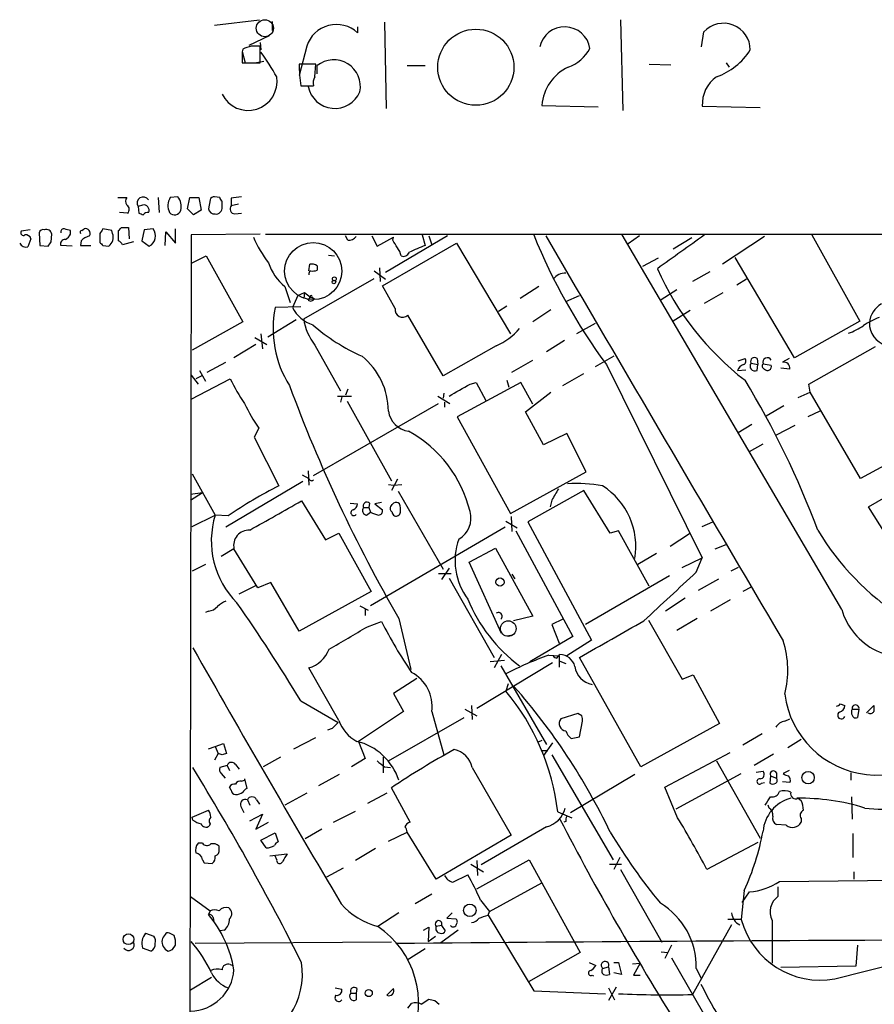
# Model space of a CAD drawing. Extents: x 19 to 1031, y 0 to 875.
# Drawn here: x 19 to 115, y 764 to 875 of the extents above; entities that cross this region are included whole.
import ezdxf

# ---------------------------------------------------------------- set-up
doc = ezdxf.new("R2010")
doc.units = 0
doc.header["$MEASUREMENT"] = 0
doc.layers.add('MAIN', color=5, linetype='CONTINUOUS')

msp = doc.modelspace()

# ---------------------------------------------------------------- linework, layer by layer
at = {"layer": 'MAIN'}
for p, q in [((40.8093, 874.4373), (45.8893, 875.03)), ((47.3287, 874.8607), (47.3287, 873.8447)), ((60.0287, 874.776), (60.198, 865.0393)), ((86.6987, 875.03), (86.9527, 864.7853)), ((56.9807, 874.268), (56.9807, 873.5907)), ((95.8427, 871.982), (96.0967, 873.6753)), ((46.99, 873.252), (44.704, 872.1513)), ((45.974, 872.49), (46.0587, 871.6433)), ((43.942, 871.474), (44.2807, 870.204)), ((45.974, 870.204), (45.974, 872.0667)), ((51.2233, 872.0667), (50.3767, 868.7647)), ((43.942, 871.1353), (43.942, 870.204)), ((45.3813, 870.204), (46.3973, 870.3733)), ((43.942, 870.204), (45.974, 870.204)), ((52.2393, 870.0347), (50.3767, 870.0347)), ((52.1547, 868.5953), (52.2393, 870.0347)), ((52.4087, 868.934), (52.4087, 869.8653)), ((62.5687, 869.8653), (64.6007, 869.8653)), ((89.916, 870.0347), (92.3713, 869.95)), ((98.6367, 870.204), (98.9753, 869.696)), ((50.546, 867.5793), (51.9853, 867.5793)), ((77.8087, 865.378), (84.1587, 865.2087)), ((95.9273, 865.2933), (102.4467, 865.124)), ((29.8873, 854.964), (30.9033, 854.964)), ((34.4593, 854.964), (34.544, 853.2707)), ((36.6607, 855.0487), (35.814, 854.964)), ((37.7613, 853.694), (38.0153, 854.964)), ((38.0153, 854.964), (39.0313, 854.964)), ((39.0313, 854.964), (39.2853, 853.5247)), ((40.3013, 854.71), (40.132, 853.694)), ((41.402, 854.964), (40.8093, 855.0487)), ((42.672, 854.8793), (42.672, 854.0327)), ((32.6813, 854.1173), (32.1733, 853.948)), ((32.1733, 853.948), (32.258, 853.186)), ((38.4387, 853.0167), (37.7613, 853.694)), ((41.656, 853.8633), (41.656, 854.5407)), ((43.5187, 854.202), (42.672, 854.0327)), ((30.988, 853.186), (30.0567, 853.2707)), ((39.2853, 853.5247), (38.4387, 853.0167)), ((43.0953, 853.1013), (43.8573, 853.186)), ((19.9813, 851.3233), (18.9653, 851.154)), ((25.8233, 851.2387), (26.0773, 851.408)), ((29.21, 851.2387), (28.194, 851.408)), ((30.3107, 851.5773), (31.0727, 851.5773)), ((31.0727, 851.5773), (31.1573, 850.3073)), ((32.8507, 851.3233), (32.5967, 850.0533)), ((33.8667, 851.408), (32.8507, 851.3233)), ((36.4067, 849.7993), (36.4067, 851.408)), ((20.066, 850.3073), (19.7273, 849.376)), ((20.9973, 850.9847), (21.082, 849.5453)), ((22.352, 849.9687), (22.4367, 850.8153)), ((24.5533, 850.8153), (24.5533, 851.2387)), ((27.8553, 850.9), (27.8553, 849.884)), ((29.2947, 850.9), (29.21, 851.2387)), ((29.972, 850.0533), (29.972, 851.2387)), ((35.2213, 849.5453), (35.306, 851.0693)), ((35.306, 851.0693), (36.4067, 849.7993)), ((38.1847, 850.7307), (37.7613, 594.1907)), ((45.974, 850.8153), (38.1847, 850.7307)), ((46.5667, 850.8153), (1030.9013, 850.646)), ((55.88, 850.138), (55.626, 850.646)), ((58.5893, 850.646), (59.182, 849.4607)), ((59.182, 849.4607), (61.0447, 850.4767)), ((67.1407, 850.646), (60.1133, 846.4973)), ((60.96, 850.138), (61.0447, 850.4767)), ((64.262, 850.7307), (64.6007, 849.5453)), ((65.024, 850.646), (65.3627, 849.63)), ((111.6753, 808.3973), (86.868, 850.7307)), ((88.8153, 850.646), (87.5453, 849.7147)), ((94.742, 850.392), (92.6253, 849.122)), ((102.9547, 850.5613), (98.2133, 847.4287)), ((108.2887, 850.7307), (113.7073, 840.994)), ((21.082, 849.5453), (22.0133, 849.4607)), ((24.7227, 849.4607), (23.4527, 849.5453)), ((25.7387, 850.0533), (25.654, 849.5453)), ((25.654, 849.5453), (26.8393, 849.5453)), ((28.194, 849.5453), (28.8713, 849.4607)), ((31.6653, 849.9687), (30.3953, 849.63)), ((32.5967, 850.0533), (33.4433, 849.4607)), ((59.7747, 844.9733), (68.1567, 849.7993)), ((68.1567, 849.7993), (74.2527, 839.5547)), ((38.2693, 847.598), (39.878, 848.36)), ((39.878, 848.36), (44.0267, 840.9093)), ((53.6787, 848.4447), (54.356, 848.36)), ((90.932, 848.106), (89.154, 847.1747)), ((106.3413, 836.8453), (99.6527, 848.1907)), ((51.4773, 846.6667), (51.562, 847.4287)), ((52.4087, 847.2593), (52.4087, 846.7513)), ((59.436, 847.0053), (59.5207, 845.4813)), ((50.8847, 841.248), (58.8433, 845.82)), ((58.8433, 846.6667), (60.1133, 845.7353)), ((96.774, 846.582), (94.8267, 845.4813)), ((48.768, 844.8887), (49.3607, 843.1107)), ((61.214, 842.4333), (59.7747, 844.9733)), ((77.47, 844.8887), (75.3533, 843.534)), ((100.9227, 845.7353), (99.822, 845.058)), ((50.2073, 843.8727), (49.6147, 842.518)), ((50.2073, 843.8727), (50.9693, 844.2113)), ((50.9693, 844.2113), (50.8847, 843.534)), ((50.9693, 844.2113), (51.6467, 843.7033)), ((51.3927, 843.3647), (51.6467, 843.7033)), ((51.6467, 843.7033), (52.07, 843.534)), ((51.816, 843.7033), (52.07, 843.534)), ((80.518, 843.1953), (82.042, 843.8727)), ((91.2707, 843.4493), (93.0487, 844.55)), ((96.1813, 843.026), (98.298, 844.2113)), ((50.546, 842.6027), (47.6673, 842.518)), ((73.8293, 842.6873), (72.898, 842.0947)), ((66.6327, 834.8133), (62.6533, 841.6713)), ((78.8247, 842.264), (76.7927, 840.9093)), ((94.5727, 842.1793), (92.6253, 840.994)), ((44.0267, 840.9093), (38.2693, 837.692)), ((46.8207, 839.216), (50.038, 841.1633)), ((83.82, 840.74), (81.7033, 839.5547)), ((113.7073, 840.994), (106.3413, 836.8453)), ((45.3813, 839.1313), (46.736, 838.3693)), ((46.0587, 839.5547), (46.228, 837.8613)), ((45.466, 838.3693), (43.0107, 836.8453)), ((52.1547, 838.2847), (55.0333, 833.12)), ((72.644, 838.2), (66.6327, 834.8133)), ((80.3487, 838.7927), (78.3167, 837.5227)), ((107.95, 833.882), (115.4853, 838.1153)), ((85.9367, 837.0147), (83.82, 835.8293)), ((39.9627, 835.2367), (42.0793, 836.3373)), ((74.422, 835.2367), (76.7927, 836.5913)), ((85.09, 836.0833), (95.9273, 814.2393)), ((99.9913, 836.5067), (100.7533, 836.7607)), ((101.4307, 836.2527), (102.1927, 836.0833)), ((102.108, 836.7607), (102.1927, 836.0833)), ((102.108, 835.406), (102.1927, 836.0833)), ((102.7853, 836.168), (103.7167, 835.9987)), ((105.7487, 836.7607), (104.9867, 836.3373)), ((38.1847, 834.898), (38.9467, 833.882)), ((39.37, 834.8133), (38.6927, 834.4747)), ((39.116, 835.406), (39.7933, 834.2207)), ((80.1793, 833.7127), (82.55, 835.0673)), ((99.9067, 835.406), (100.838, 835.4907)), ((105.8333, 835.5753), (104.8173, 835.66)), ((38.1847, 832.1887), (42.5873, 834.4747)), ((75.438, 834.0513), (68.2413, 830.1567)), ((69.6807, 833.882), (70.358, 834.0513)), ((70.358, 834.0513), (71.4587, 832.0193)), ((73.8293, 834.3053), (74.0833, 833.5433)), ((76.7927, 831.596), (75.438, 834.0513)), ((108.1193, 832.9507), (107.95, 833.882)), ((54.6947, 832.5273), (56.3033, 832.5273)), ((55.2027, 832.4427), (55.0333, 831.85)), ((55.88, 833.2893), (55.626, 832.612)), ((66.04, 832.5273), (67.3947, 831.6807)), ((66.7173, 832.866), (66.6327, 832.2733)), ((75.946, 830.7493), (78.8247, 832.9507)), ((106.7647, 832.358), (108.1193, 832.9507)), ((113.792, 823.214), (108.1193, 832.9507)), ((51.9853, 823.5527), (66.1247, 831.6807)), ((55.7953, 831.9347), (60.7907, 822.96)), ((66.802, 831.85), (66.802, 831.2573)), ((105.156, 831.4267), (103.124, 830.2413)), ((77.978, 827.024), (75.946, 830.7493)), ((109.22, 830.834), (107.8653, 830.1567)), ((68.2413, 830.1567), (74.2527, 819.2347)), ((101.5153, 829.31), (99.9913, 828.3787)), ((104.3093, 828.1247), (106.426, 829.2253)), ((45.8047, 828.8867), (45.2967, 827.8707)), ((80.6027, 828.294), (77.978, 827.024)), ((82.804, 823.976), (80.6027, 828.294)), ((122.5127, 827.9553), (113.792, 823.214)), ((45.2967, 827.8707), (48.0907, 822.3673)), ((101.2613, 826.262), (102.7853, 827.1087)), ((114.7233, 819.9967), (125.8993, 826.516)), ((38.2693, 823.722), (40.894, 819.0653)), ((50.7153, 823.6373), (51.4773, 823.214)), ((51.3927, 824.0607), (51.4773, 822.452)), ((74.2527, 819.2347), (82.804, 823.976)), ((50.8, 822.8753), (42.0793, 817.7107)), ((60.452, 822.5367), (61.0447, 822.452)), ((61.468, 823.1293), (60.7907, 821.8593)), ((61.0447, 822.452), (61.976, 822.5367)), ((38.1, 821.436), (39.4547, 821.6053)), ((38.1, 820.7587), (39.4547, 821.6053)), ((61.5527, 821.7747), (66.6327, 812.9693)), ((82.55, 821.8593), (76.2, 818.3033)), ((85.5133, 817.0333), (82.55, 821.8593)), ((50.6307, 820.674), (53.34, 816.2713)), ((56.134, 820.42), (56.9807, 820.3353)), ((58.3353, 820.42), (58.2507, 819.912)), ((59.69, 820.5047), (58.928, 820.3353)), ((58.928, 820.3353), (59.7747, 819.658)), ((78.9093, 820.7587), (78.74, 819.9967)), ((38.2693, 817.7953), (40.894, 819.0653)), ((42.3333, 818.9807), (40.894, 819.0653)), ((57.658, 819.912), (58.2507, 819.912)), ((57.9967, 819.0653), (58.42, 819.404)), ((58.2507, 819.912), (58.42, 819.404)), ((118.364, 814.1547), (114.7233, 819.9967)), ((73.7447, 818.388), (75.0147, 817.626)), ((74.3373, 818.896), (74.422, 817.2027)), ((76.2, 818.3033), (83.3967, 804.926)), ((95.9273, 817.7953), (97.1127, 818.3033)), ((53.34, 816.2713), (54.864, 817.0333)), ((54.864, 817.0333), (58.5047, 810.4293)), ((73.66, 817.7107), (58.42, 808.8207)), ((74.8453, 817.2873), (81.28, 805.3493)), ((86.4447, 817.2873), (85.5133, 817.0333)), ((89.916, 811.022), (86.4447, 817.2873)), ((94.488, 816.9487), (92.2867, 815.5093)), ((97.3667, 815.2553), (98.6367, 815.7633)), ((43.0107, 815.2553), (41.5713, 814.4087)), ((45.72, 810.8527), (43.0107, 815.2553)), ((69.596, 813.7313), (72.5593, 815.34)), ((72.5593, 815.34), (76.7927, 807.6353)), ((90.7627, 814.7473), (88.646, 813.4773)), ((73.2367, 805.688), (69.596, 813.7313)), ((93.6413, 813.1387), (95.9273, 814.2393)), ((95.25, 812.6307), (95.9273, 814.2393)), ((39.7933, 813.4773), (38.2693, 812.7153)), ((66.1247, 812.4613), (67.564, 812.4613)), ((67.31, 813.054), (66.4633, 811.784)), ((74.422, 812.3767), (74.7607, 811.8687)), ((99.9913, 813.1387), (99.1447, 812.7153)), ((47.1593, 811.4453), (45.72, 810.8527)), ((50.3767, 805.942), (47.1593, 811.4453)), ((67.31, 811.9533), (72.39, 802.9787)), ((92.202, 812.2073), (82.7193, 806.704)), ((95.504, 810.5987), (97.79, 811.8687)), ((43.6033, 810.1753), (45.466, 811.1067)), ((58.5047, 810.4293), (50.3767, 805.942)), ((101.4307, 810.9373), (100.4993, 810.4293)), ((93.98, 809.6673), (91.7787, 808.228)), ((99.06, 809.498), (96.8587, 808.228)), ((40.132, 808.228), (39.7933, 808.0587)), ((57.2347, 808.8207), (58.166, 808.3127)), ((57.8273, 808.482), (57.8273, 807.72)), ((58.0813, 806.45), (59.69, 807.0427)), ((61.6373, 807.3813), (62.992, 801.624)), ((76.7927, 807.6353), (74.5913, 807.1273)), ((80.1793, 807.2967), (78.9093, 806.704)), ((89.8313, 807.212), (93.6413, 800.5233)), ((95.3347, 807.3813), (93.0487, 806.0267)), ((78.9093, 806.704), (79.756, 804.5873)), ((73.8293, 805.434), (74.5067, 805.5187)), ((81.28, 805.3493), (76.454, 802.4707)), ((83.3967, 804.926), (80.6027, 803.148)), ((78.994, 802.386), (70.4427, 797.2213)), ((73.5753, 802.64), (71.9667, 802.4707)), ((73.2367, 803.3173), (72.39, 801.7933)), ((78.5707, 803.2327), (79.756, 803.148)), ((79.502, 802.894), (79.8407, 803.3173)), ((79.756, 803.148), (79.756, 801.878)), ((79.8407, 802.5553), (80.518, 802.3013)), ((88.9847, 790.6173), (82.042, 802.9787)), ((54.864, 795.8667), (51.4773, 801.7933)), ((73.152, 802.0473), (78.3167, 793.1573)), ((63.6693, 800.608), (61.0447, 798.9147)), ((93.6413, 800.5233), (94.9113, 801.0313)), ((94.9113, 801.0313), (97.8747, 795.528)), ((73.9987, 800.0153), (73.7447, 799.1687)), ((50.546, 798.068), (54.7793, 795.6127)), ((61.0447, 798.9147), (62.1453, 796.8827)), ((62.1453, 796.8827), (57.0653, 793.496)), ((65.3627, 796.8827), (66.7173, 791.972)), ((69.088, 797.1367), (70.4427, 796.3747)), ((69.85, 797.56), (69.9347, 795.9513)), ((111.506, 797.7293), (112.014, 797.56)), ((112.8607, 797.1367), (113.6227, 797.1367)), ((113.6227, 797.1367), (113.4533, 796.2053)), ((114.4693, 796.7133), (115.316, 797.56)), ((60.452, 791.2947), (69.0033, 796.2053)), ((81.8727, 796.6287), (79.9253, 796.036)), ((82.296, 796.3747), (81.8727, 796.6287)), ((82.042, 794.004), (82.3807, 795.782)), ((105.2407, 795.782), (105.8333, 796.036)), ((54.102, 794.9353), (53.594, 794.766)), ((97.8747, 795.528), (88.9847, 790.6173)), ((49.784, 792.6493), (52.2393, 793.9193)), ((57.0653, 793.496), (57.8273, 791.5487)), ((77.8087, 793.5807), (77.3853, 793.4113)), ((81.1107, 793.8347), (82.042, 794.004)), ((102.7007, 794.3427), (100.4993, 793.0727)), ((105.5793, 792.8187), (107.1033, 793.75)), ((40.132, 792.6493), (40.894, 792.9033)), ((40.894, 792.9033), (41.8253, 793.242)), ((40.894, 792.9033), (41.2327, 792.1413)), ((41.8253, 793.242), (42.164, 792.1413)), ((77.8087, 792.48), (78.486, 792.48)), ((78.994, 793.3267), (77.978, 791.8873)), ((41.2327, 792.1413), (40.8093, 791.3793)), ((41.656, 791.972), (41.2327, 792.1413)), ((48.26, 791.718), (46.3127, 790.6173)), ((57.8273, 791.5487), (56.3033, 790.6173)), ((59.8593, 791.718), (59.8593, 789.94)), ((78.9093, 791.972), (85.852, 780.1187)), ((91.694, 788.3313), (99.06, 792.226)), ((97.536, 791.2947), (102.4467, 782.574)), ((103.9707, 792.0567), (101.7693, 790.7867)), ((42.2487, 790.7867), (41.402, 790.5327)), ((42.2487, 790.7867), (42.5027, 790.194)), ((43.18, 790.8713), (43.6033, 790.3633)), ((60.0287, 790.6173), (60.706, 790.5327)), ((69.9347, 790.5327), (74.3373, 782.9127)), ((105.7487, 790.194), (105.0713, 789.8553)), ((41.5713, 789.8553), (41.9947, 789.3473)), ((43.8573, 789.0087), (44.196, 789.0933)), ((44.196, 789.2627), (44.45, 788.162)), ((52.578, 788.5007), (54.9487, 789.7707)), ((81.026, 785.4527), (88.3073, 789.7707)), ((92.964, 785.876), (100.33, 789.8553)), ((102.0233, 790.0247), (102.7853, 790.1093)), ((103.632, 789.6013), (103.5473, 788.7547)), ((103.632, 789.6013), (104.3093, 789.3473)), ((104.3093, 789.94), (104.3093, 789.3473)), ((112.6913, 789.94), (112.6913, 789.0933)), ((42.672, 787.9927), (42.5027, 788.3313)), ((62.9073, 784.352), (60.7907, 788.2467)), ((93.1333, 784.86), (91.694, 788.3313)), ((102.616, 788.7547), (102.9547, 788.8393)), ((105.8333, 788.8393), (104.9867, 788.924)), ((44.5347, 786.892), (44.7887, 786.2993)), ((45.5507, 786.892), (45.8893, 786.384)), ((51.2233, 787.654), (48.768, 786.2993)), ((60.2827, 787.654), (58.0813, 786.4687)), ((106.7647, 787.0613), (107.1033, 786.8073)), ((112.776, 787.2307), (112.8607, 784.6907)), ((38.2693, 784.9447), (40.132, 785.7067)), ((43.7727, 786.13), (44.1113, 785.4527)), ((103.4627, 785.9607), (103.378, 786.2993)), ((38.354, 784.606), (38.2693, 784.9447)), ((44.7887, 784.5213), (46.228, 785.2833)), ((46.228, 785.2833), (45.466, 783.59)), ((54.2713, 784.352), (56.7267, 785.622)), ((79.5867, 785.5373), (81.1953, 784.86)), ((107.1033, 784.7753), (107.1033, 784.352)), ((40.3013, 784.1827), (40.2167, 783.9287)), ((45.466, 783.59), (46.9053, 784.352)), ((52.9167, 783.59), (51.054, 782.4893)), ((78.3167, 783.844), (70.9507, 779.526)), ((80.518, 784.4367), (80.264, 784.352)), ((105.41, 784.0133), (104.3093, 784.098)), ((46.0587, 782.32), (47.6673, 783.1667)), ((47.6673, 783.1667), (48.006, 782.1507)), ((60.452, 782.2353), (62.5687, 783.2513)), ((65.8707, 777.9173), (62.5687, 783.2513)), ((74.3373, 782.9127), (65.8707, 777.9173)), ((112.9453, 783.082), (112.9453, 780.3727)), ((39.4547, 781.9813), (38.9467, 781.9813)), ((41.3173, 781.304), (41.3173, 781.6427)), ((46.6513, 781.4733), (46.0587, 782.32)), ((59.0127, 781.3887), (56.7267, 780.034)), ((102.1927, 782.066), (96.4353, 779.018)), ((39.4547, 780.1187), (39.624, 779.78)), ((47.0747, 780.542), (49.022, 780.796)), ((47.8367, 780.1187), (47.6673, 780.542)), ((70.4427, 776.8167), (76.3693, 780.1187)), ((76.3693, 780.1187), (82.1267, 769.62)), ((86.614, 780.3727), (85.9367, 779.018)), ((39.624, 779.78), (40.5553, 779.6953)), ((53.5093, 778.1713), (55.372, 779.1873)), ((69.7653, 779.6107), (71.2047, 778.764)), ((70.4427, 780.034), (70.5273, 778.3407)), ((85.4287, 779.6107), (86.7833, 779.6107)), ((86.6987, 779.018), (91.3553, 770.8053)), ((67.7333, 777.5787), (69.4267, 778.4253)), ((113.03, 778.764), (113.03, 777.9173)), ((71.882, 774.2767), (77.8087, 777.494)), ((104.4787, 777.0707), (104.4787, 775.97)), ((104.648, 777.6633), (119.38, 777.8327)), ((38.1, 775.97), (40.3013, 774.3613)), ((65.3627, 776.224), (63.5, 775.1233)), ((100.6687, 776.6473), (100.33, 773.3453)), ((100.4147, 775.2927), (101.2613, 776.478)), ((70.866, 775.5467), (71.882, 774.2767)), ((40.3013, 774.3613), (40.132, 773.938)), ((40.64, 773.5993), (40.7247, 773.0913)), ((61.6373, 774.1073), (59.2667, 772.5833)), ((67.6487, 774.1073), (67.056, 773.5147)), ((67.056, 773.5147), (68.072, 773.43)), ((71.7127, 773.8533), (71.882, 774.2767)), ((71.7127, 773.8533), (76.8773, 765.302)), ((64.4313, 772.16), (65.024, 772.4987)), ((65.024, 772.4987), (64.9393, 770.89)), ((66.4633, 772.668), (65.8707, 772.5833)), ((66.4633, 772.668), (66.8867, 772.0753)), ((99.2293, 772.7527), (94.8267, 764.8787)), ((100.33, 773.3453), (98.806, 773.3453)), ((103.8013, 773.2607), (103.8013, 768.4347)), ((33.02, 771.8213), (33.9513, 771.4827)), ((36.2373, 771.5673), (35.7293, 771.8213)), ((41.91, 772.16), (41.4867, 772.0753)), ((64.9393, 770.89), (65.786, 771.4827)), ((68.326, 772.16), (66.3787, 770.7207)), ((33.6127, 769.7893), (32.6813, 770.128)), ((36.068, 769.9587), (36.4067, 770.4667)), ((60.7907, 770.8053), (38.608, 770.636)), ((92.456, 770.4667), (91.694, 768.9427)), ((113.4533, 770.4667), (113.284, 768.096)), ((64.6007, 770.0433), (62.5687, 768.7733)), ((82.1267, 769.62), (76.2847, 766.318)), ((91.2707, 769.7047), (92.0327, 769.62)), ((92.456, 769.0273), (97.536, 760.222)), ((42.5873, 768.2653), (42.926, 768.1807)), ((83.1427, 768.5193), (83.9047, 768.1807)), ((84.6667, 767.842), (85.344, 768.0113)), ((85.344, 768.0113), (85.4287, 767.1647)), ((85.9367, 768.5193), (86.4447, 768.5193)), ((86.4447, 768.5193), (86.7833, 767.1647)), ((88.0533, 768.35), (88.9, 768.4347)), ((88.9, 768.4347), (88.138, 767.08)), ((113.284, 768.096), (104.8173, 767.9267)), ((110.9133, 766.6567), (118.1947, 768.5193)), ((40.4707, 766.826), (38.1, 765.3867)), ((83.4813, 767.08), (83.6507, 766.9953)), ((86.7833, 767.1647), (85.9367, 767.334)), ((88.138, 767.08), (88.9, 767.08)), ((95.25, 767.842), (95.8427, 766.6567)), ((54.4407, 765.6407), (55.2027, 765.4713)), ((86.1907, 765.7253), (85.344, 764.2013)), ((85.344, 765.6407), (86.0213, 764.286)), ((56.2187, 765.048), (56.8113, 765.048)), ((56.896, 765.556), (56.8113, 765.048)), ((56.8113, 765.048), (56.8113, 764.286)), ((60.2827, 764.794), (61.0447, 765.556)), ((76.8773, 765.302), (85.0053, 764.9633)), ((62.6533, 763.3547), (63.0767, 763.8627)), ((64.1773, 763.778), (65.024, 764.3707)), ((65.7013, 764.2013), (66.2093, 763.778))]:
    msp.add_line(p, q, dxfattribs=at)
at = {"layer": 'MAIN', "color": 5}
for centre, radius in [((46.4926, 874.0955), 0.9657), ((73.9986, 806.2384), 0.8828)]:
    msp.add_circle(centre, radius, dxfattribs=at)
at = {"layer": 'MAIN'}
for centre, radius in [((70.3394, 869.6881), 4.301), ((51.9638, 846.649), 3.2299), ((54.3512, 845.7683), 0.2211), ((54.3015, 845.4209), 0.201), ((73.0673, 811.5036), 0.4732), ((107.8789, 789.3945), 0.6986), ((69.6514, 774.3913), 0.7041), ((31.0878, 771.1314), 0.6115), ((58.2416, 765.0454), 0.3985)]:
    msp.add_circle(centre, radius, dxfattribs=at)
for centre, radius, start, end in [((54.5897, 870.9863), 3.5355, 47.446148, 162.206678), ((80.375, 871.3625), 2.8875, 8.969429, 167.611302), ((98.3269, 871.6402), 3.0192, 0.058831, 137.618953), ((44.8723, 871.3048), 0.9456, 153.413271, 190.325982), ((45.6042, 868.8402), 3.2906, 101.325299, 118.646173), ((45.466, 618.0669), 254.0003, 89.885409, 90.114591), ((27.1841, 857.4155), 23.4844, 28.427858, 36.514377), ((79.2244, 873.9735), 4.5489, 289.89013, 331.639443), ((94.9812, 875.6941), 7.5445, 289.793389, 327.525779), ((54.2848, 867.5092), 3.0118, 348.368832, 128.529381), ((70.6191, 870.1969), 20.243, 180.459095, 187.429639), ((83.0169, 864.9796), 5.2234, 115.453394, 175.625692), ((44.5994, 868.0881), 3.2768, 206.070844, 8.904359), ((53.3405, 867.8755), 1.3872, 148.741564, 192.329), ((99.6638, 865.5158), 3.7431, 124.642779, 183.407808), ((54.4066, 868.1139), 3.0768, 191.609762, 336.803855), ((31.348, 854.5406), 0.614, 136.405547, 223.587694), ((32.766, 854.329), 0.7005, 32.732769, 212.732769), ((37.23, 854.0444), 1.6884, 146.998894, 207.273794), ((35.306, 853.9481), 1.7454, 345.961368, 39.09147), ((40.7418, 854.5997), 0.454, 81.450515, 165.942335), ((41.9522, 855.0063), 0.5518, 184.396316, 237.536771), ((85.6181, 558.6147), 299.3611, 98.0189, 98.248064), ((30.5925, 853.6195), 0.5869, 312.375493, 58.021524), ((32.8083, 853.5246), 0.6061, 335.236083, 102.094097), ((40.8257, 853.7997), 0.7017, 188.663597, 275.585477), ((40.9786, 853.7787), 0.6827, 262.88123, 7.11877), ((43.1631, 853.694), 0.5966, 145.406893, 263.4742), ((74.8345, 980.0936), 133.8592, 251.453803, 251.683), ((33.2529, 852.699), 0.5814, 79.515342, 146.875738), ((36.3008, 853.7151), 0.724, 217.868737, 344.752516), ((21.463, 850.8576), 0.4827, 74.745922, 164.734471), ((21.7956, 850.7064), 0.6503, 9.640488, 108.432162), ((23.7772, 851.0835), 0.3392, 73.066164, 196.933836), ((-18.1176, 681.9689), 174.5654, 75.851211, 76.080354), ((26.2648, 850.9424), 0.5019, 323.81488, 111.934951), ((155.0361, 766.4714), 152.6537, 146.192759, 146.421922), ((-54.521, 936.0954), 119.7486, 314.87695, 315.1061), ((32.8458, 850.6103), 1.2956, 297.462975, 38.00298), ((19.2193, 850.9847), 0.3053, 146.315138, 303.700477), ((19.4907, 850.1405), 0.5989, 16.16876, 99.805162), ((23.9124, 849.7298), 0.4953, 84.40337, 201.867995), ((23.2404, 851.5356), 1.4975, 298.750617, 331.249383), ((25.8233, 851.027), 0.2116, 90, 216.875312), ((27.5862, 848.1783), 2.6323, 110.368798, 134.576735), ((28.0754, 850.4768), 1.2907, 308.071209, 19.14109), ((56.3699, 855.1026), 12.0788, 202.518172, 218.41134), ((55.9668, 851.1831), 1.0487, 265.252239, 323.636019), ((140.0201, 876.5084), 68.2019, 202.207468, 216.350732), ((11542.8186, 7537.5638), 13272.2122, 210.25361175, 210.48279473), ((1046.0101, -484.6685), 1638.7391, 125.4230843, 125.6522681), ((19.5579, 850.2394), 0.8799, 210.012228, 281.100489), ((-104.8057, 934.3819), 152.6259, 326.192738, 326.421942), ((112.6996, 934.3895), 119.7486, 224.885375, 225.114558), ((29.6759, 849.3339), 0.778, 22.371722, 67.628278), ((-150.4425, 722.7257), 246.8297, 30.84817, 31.077373), ((59.5857, 847.8739), 2.3563, 11.905565, 36.980293), ((254.2115, 404.6647), 483.6021, 113.083996, 113.313179), ((62.1453, 849.0374), 0.7235, 249.445809, 339.438393), ((52.4647, 849.4252), 5.852, 198.194069, 230.824121), ((51.7313, 846.074), 1.3652, 60.251995, 97.123455), ((120.6585, 860.1324), 32.6076, 203.901919, 232.378205), ((51.8796, 846.3279), 0.4111, 124.505652, 191.875738), ((51.8585, 848.2331), 1.5806, 262.299482, 290.370222), ((80.4382, 844.7144), 1.7001, 87.309755, 143.095728), ((51.6749, 843.6751), 0.4195, 227.724474, 340.347095), ((51.7314, 843.7668), 0.1059, 323.108436, 216.859073), ((59.4285, 840.1171), 12.0038, 168.462316, 212.244549), ((53.1713, 844.3777), 4.0135, 207.604484, 251.543382), ((62.0597, 842.2904), 0.8577, 170.409185, 313.795393), ((117.5073, 840.5889), 2.7096, 119.751701, 175.007544), ((119.0906, 833.1796), 8.8309, 111.119589, 124.170355), ((57.072, 842.1459), 6.2521, 188.257112, 218.139984), ((67.2199, 858.4751), 23.5636, 229.449343, 245.608125), ((110.6591, 845.3125), 5.9454, 287.403006, 305.726671), ((117.3669, 840.7483), 2.56, 178.289852, 254.219996), ((69.5329, 845.1359), 7.6017, 294.158634, 318.985522), ((52.433, 830.7901), 8.0191, 0.313663, 50.916053), ((101.8117, 836.4503), 0.4292, 46.331342, 207.412843), ((103.2649, 836.3491), 0.5127, 28.194776, 200.686854), ((100.8379, 835.1521), 0.9652, 105.251474, 164.748526), ((100.4428, 836.4784), 0.4196, 289.665766, 42.276444), ((101.8752, 835.914), 0.5588, 142.693333, 294.620458), ((103.0478, 835.9225), 0.3595, 136.916663, 254.989525), ((103.2933, 835.8633), 0.4445, 220.383197, 17.733869), ((105.1471, 835.6642), 0.6919, 352.618215, 103.403622), ((62.8493, 844.2808), 22.5102, 205.82536, 214.038596), ((209.8952, 893.0482), 171.2286, 200.275099, 210.020332), ((-270.1842, 1425.8876), 682.6264, 299.6305523, 299.859732), ((16.0244, 782.7533), 99.1796, 20.429255, 31.317781), ((64.4288, 841.47), 22.4766, 205.819238, 214.044773), ((63.119, 831.215), 2.6941, 188.130102, 261.869898), ((55.9461, 816.153), 14.1339, 13.651027, 61.27925), ((51.7736, 823.2564), 0.2993, 188.143638, 315), ((81.6612, 806.58), 16.0708, 79.221322, 93.474279), ((69.5756, 779.2546), 48.1696, 116.489037, 124.440506), ((396.8121, 630.8806), 370.2916, 148.921657, 149.150824), ((80.2654, 815.503), 8.1541, 350.482346, 57.332535), ((-777.7995, 2279.5394), 1677.6725, 299.3612969, 299.5904771), ((56.1702, 820.4141), 0.8143, 291.805329, 354.446932), ((58.039, 820.1096), 0.4292, 46.331342, 207.412843), ((-23.7995, 904.9255), 119.7486, 314.885408, 315.114592), ((61.3345, 819.987), 0.521, 41.95043, 123.793765), ((59.4334, 819.6577), 2.3868, 353.898391, 16.492768), ((50.257, 816.1287), 9.8127, 162.586552, 225.254745), ((56.5449, 819.3392), 0.3269, 102.760758, 324.617241), ((58.064, 819.5833), 0.5224, 141.006164, 262.597439), ((59.9975, 822.2918), 3.2906, 241.353827, 258.674701), ((59.3325, 819.5263), 0.4614, 272.33528, 16.58506), ((61.1294, 819.8273), 0.4937, 149.040224, 239.024302), ((61.4262, 819.4467), 0.5525, 184.432108, 237.497791), ((61.3141, 819.4387), 0.4938, 248.026247, 355.970595), ((67.0342, 818.7378), 2.751, 300.024659, 15.840402), ((44.7025, 815.6393), 1.7348, 87.151943, 192.788163), ((135.0416, 833.06), 30.4311, 211.032599, 236.957418), ((75.2152, 813.9138), 7.2295, 160.256453, 216.804752), ((-1283.5543, 2291.5443), 2021.9512, 312.764496, 312.9936803), ((42.9968, 806.859), 2.6346, 110.380163, 134.566345), ((-118.6156, 696.1863), 197.4729, 31.059479, 34.896364), ((85.7454, 816.2019), 17.61, 202.078485, 233.492554), ((40.033, 809.696), 1.4713, 273.858111, 319.271992), ((72.898, 807.6354), 0.4233, 306.867191, 126.875312), ((118.893, 810.5106), 7.5208, 196.31972, 290.943652), ((102.7876, 828.5194), 48.1524, 206.488318, 214.442688), ((-951.475, 2625.3915), 2095.0766, 299.5582074, 299.7873885), ((-579.0647, 1884.658), 1252.3927, 300.3509489, 300.5801364), ((94.8839, 801.5462), 10.707, 345.304429, 17.923727), ((1738.249, 1768.8982), 1954.6147, 209.5781862, 210.5589745), ((50.4357, 805.211), 3.5729, 286.949458, 338.64587), ((89.4671, 771.8293), 33.2401, 109.13583, 118.228877), ((79.5443, 803.4442), 0.5518, 212.463229, 265.603684), ((79.7716, 801.4953), 1.8233, 14.853284, 87.828078), ((61.0338, 797.4297), 4.3634, 352.798271, 62.083), ((83.8834, 802.2651), 2.3688, 187.334426, 260.226717), ((53.8104, 782.5579), 25.9479, 6.593376, 39.803677), ((21.1053, 752.5434), 71.3538, 25.490477, 41.342403), ((115.6387, 800.1687), 10.4838, 187.336241, 339.772927), ((111.04, 798.0262), 0.5526, 274.432108, 327.497791), ((111.633, 796.4453), 0.4114, 120.973311, 337.823624), ((111.2731, 797.5248), 0.7417, 281.525044, 2.720065), ((113.4956, 796.798), 0.7196, 151.921424, 208.078576), ((113.2417, 797.2298), 0.3922, 346.268462, 193.731538), ((114.8927, 797.1366), 0.4936, 239.034253, 329.044206), ((284.6159, 797.2213), 169.3002, 179.885375, 180.114592), ((58.8165, 797.1983), 4.1708, 198.618707, 242.582804), ((80.598, 795.5233), 0.8458, 142.687071, 264.572513), ((81.4485, 795.9512), 0.9474, 349.712463, 26.551528), ((105.5789, 794.1741), 1.6431, 101.878242, 145.50333), ((113.2416, 796.5298), 0.3874, 190.48609, 303.119959), ((223.803, 625.9366), 239.4974, 134.889638, 135.118804), ((82.0834, 795.1465), 1.6331, 196.550709, 233.443057), ((55.3011, 787.0241), 6.6655, 18.08538, 76.156184), ((113.5994, 709.2837), 94.9943, 118.753796, 123.773726), ((67.352, 789.982), 2.6408, 12.036719, 77.963281), ((84.2375, 665.0493), 133.8752, 108.317001, 108.54617), ((228.943, 1002.6155), 271.0632, 231.223933, 231.453133), ((-212.1065, 636.4228), 294.0754, 26.691898, 31.604244), ((41.9947, 790.321), 0.6294, 160.344339, 227.723862), ((42.7344, 790.6085), 0.5174, 30.530684, 159.852259), ((103.9707, 789.7706), 0.3787, 26.578587, 206.558284), ((43.7727, 788.3314), 0.6826, 82.88019, 150.261365), ((102.4044, 788.9664), 0.2993, 81.875312, 314.986465), ((102.4378, 789.7573), 0.4946, 271.030888, 45.368588), ((103.9977, 789.0894), 0.4044, 304.145878, 39.613322), ((105.7236, 790.5588), 0.9594, 227.162672, 266.438195), ((105.1772, 789.0933), 0.7036, 338.83678, 46.220835), ((43.0954, 787.9927), 0.6826, 82.88019, 150.261365), ((43.2222, 788.0349), 0.5518, 184.385964, 265.614036), ((44.7461, 787.4426), 0.778, 112.371722, 157.628278), ((103.886, 789.3896), 0.7196, 241.921424, 298.078576), ((105.1837, 786.2901), 1.6241, 63.119403, 109.259412), ((43.1881, 788.996), 1.5113, 269.692919, 303.702685), ((44.3089, 786.3558), 0.5818, 67.16348, 202.83652), ((45.0427, 786.6804), 0.5503, 22.613458, 157.386542), ((107.018, 782.9564), 4.2497, 105.001242, 174.875269), ((93.5552, 792.9888), 11.6059, 324.803214, 330.255425), ((103.8116, 788.0901), 0.878, 258.19604, 342.308038), ((106.4857, 787.5804), 0.5894, 164.419166, 298.256638), ((107.0316, 762.5968), 24.4684, 72.719326, 91.021705), ((104.209, 785.5597), 3.1517, 2.673305, 23.318658), ((116.0426, 797.9742), 12.1392, 261.746612, 299.415809), ((38.8614, 784.8598), 1.527, 3.187323, 33.684864), ((77.6455, 786.6317), 2.8674, 283.537547, 346.466806), ((103.0536, 785.2129), 0.8524, 347.561596, 61.318192), ((107.5797, 785.1457), 0.6035, 111.625104, 217.864991), ((39.7714, 786.4883), 2.3563, 233.019707, 258.094435), ((40.8334, 784.5093), 0.6243, 135.77878, 211.541369), ((371.6876, 935.8712), 328.6794, 207.384746, 212.059703), ((81.4479, 784.6061), 0.9452, 153.402419, 190.324365), ((9.9739, 734.0027), 97.478, 27.503308, 31.448457), ((104.7184, 784.8458), 0.8524, 167.56816, 241.318192), ((39.8462, 784.4049), 0.6034, 201.610947, 307.884145), ((63.1474, 783.4722), 0.9119, 105.264486, 155.93927), ((61.6118, 783.192), 0.9587, 3.546139, 42.848561), ((106.1085, 784.9236), 1.1473, 232.499911, 330.118848), ((144.1958, 818.6163), 68.5151, 211.075262, 219.313125), ((74.4965, 788.6086), 28.776, 335.438504, 349.442088), ((39.9203, 781.177), 1.2629, 140.439572, 193.569674), ((39.9566, 782.338), 0.6157, 215.401383, 314.216978), ((40.6398, 780.9931), 0.9386, 43.795632, 105.688804), ((40.7065, 781.1447), 0.6312, 287.280921, 14.617437), ((46.7356, 782.9988), 1.5278, 266.83702, 303.672386), ((48.3026, 781.4309), 0.7785, 112.394546, 157.621866), ((38.5657, 779.9917), 0.898, 8.130102, 81.869898), ((39.9082, 780.4453), 0.9906, 310.787625, 5.602387), ((48.1753, 780.034), 0.3491, 165.955794, 345.959776), ((260.4612, 653.3617), 246.8725, 148.922651, 149.151814), ((68.1388, 779.0243), 1.5014, 207.08386, 254.330854), ((43.1636, 763.4946), 30.2105, 23.511746, 29.618441), ((100.535, 783.9841), 7.5412, 275.526808, 303.052406), ((105.7697, 774.2079), 2.1844, 126.228315, 205.697), ((42.1547, 773.5977), 1.1333, 76.565815, 137.639249), ((41.9332, 774.0298), 0.8272, 313.51563, 54.119296), ((61.3532, 780.6493), 8.3315, 221.549245, 255.496734), ((86.7933, 767.9803), 8.4579, 359.063074, 58.71048), ((40.1998, 773.4894), 0.4537, 14.017867, 98.594459), ((29.7805, 765.3878), 13.4261, 9.798518, 39.556249), ((40.8093, 772.8802), 1.5658, 71.068631, 108.931369), ((40.9746, 773.3698), 1.5293, 307.710681, 2.256019), ((67.8448, 773.0951), 0.4047, 320.42467, 55.846581), ((69.7656, 774.107), 1.1035, 274.386361, 327.538365), ((-13.4452, 1027.6839), 267.7346, 288.31696, 288.546143), ((100.9141, 774.2682), 1.6925, 185.455257, 243.566667), ((53.4279, 763.9314), 10.4378, 256.376077, 55.986258), ((66.1339, 772.8574), 0.38, 330.101752, 226.162178), ((66.3461, 772.3488), 0.5301, 153.744313, 264.359318), ((67.7799, 772.9052), 0.3829, 218.276565, 349.784833), ((109.2498, 775.7418), 9.2361, 195.03863, 280.376034), ((34.3805, 770.6686), 1.7831, 139.72666, 197.648454), ((33.1889, 770.8899), 0.9657, 344.75789, 37.866658), ((36.1386, 770.7349), 1.2971, 135.006247, 165.517013), ((35.5599, 771.4827), 0.3786, 63.421413, 153.434949), ((34.1192, 770.678), 2.2972, 354.722474, 22.775461), ((66.4633, 772.2449), 0.4561, 248.214917, 338.170598), ((31.089, 770.5089), 0.6481, 215.998123, 27.217459), ((33.281, 770.5641), 0.8428, 293.176275, 4.894061), ((36.0384, 770.86), 1.1728, 170.215601, 245.924407), ((25.2324, 760.0507), 16.8894, 25.545941, 39.924714), ((155.8738, -8948.6202), 9719.7163, 90.15772794, 90.55751006), ((-6.5359, 896.8739), 133.8752, 288.327097, 288.55628), ((42.3192, 767.6585), 0.6634, 66.162913, 178.773408), ((42.453, 767.1837), 8.286, 283.343265, 9.275777), ((82.5926, 768.9001), 1.4964, 298.735138, 331.264862), ((84.9411, 768.1836), 0.4382, 336.846048, 231.225829), ((38.0165, 768.0217), 5.0064, 270.955661, 356.002609), ((41.1205, 766.1388), 1.6247, 70.755389, 116.877321), ((43.5486, 768.8486), 3.4304, 206.20128, 249.251009), ((83.3282, 767.3112), 0.2773, 93.349473, 303.512416), ((85.0475, 767.5456), 0.4825, 142.104189, 232.130224), ((85.09, 767.7996), 0.7196, 241.921424, 298.078576), ((56.5862, 765.2635), 0.426, 43.354733, 210.387128), ((160.2092, 799.1551), 72.4498, 207.177269, 215.083922), ((54.8419, 764.5106), 0.4249, 138.167137, 328.097507), ((54.61, 765.3867), 0.5987, 261.867191, 8.123335), ((56.5544, 764.6976), 0.4852, 133.7726, 301.970335), ((60.5085, 765.3302), 0.5818, 247.16348, 22.83652), ((92.1152, 911.5061), 146.6525, 267.784035, 271.059419), ((63.5423, 762.7192), 1.2347, 59.047386, 112.154726), ((107.7067, 933.5872), 174.5166, 255.843177, 256.072392)]:
    msp.add_arc(centre, radius, start, end, dxfattribs=at)

doc.saveas('drawing.dxf')
